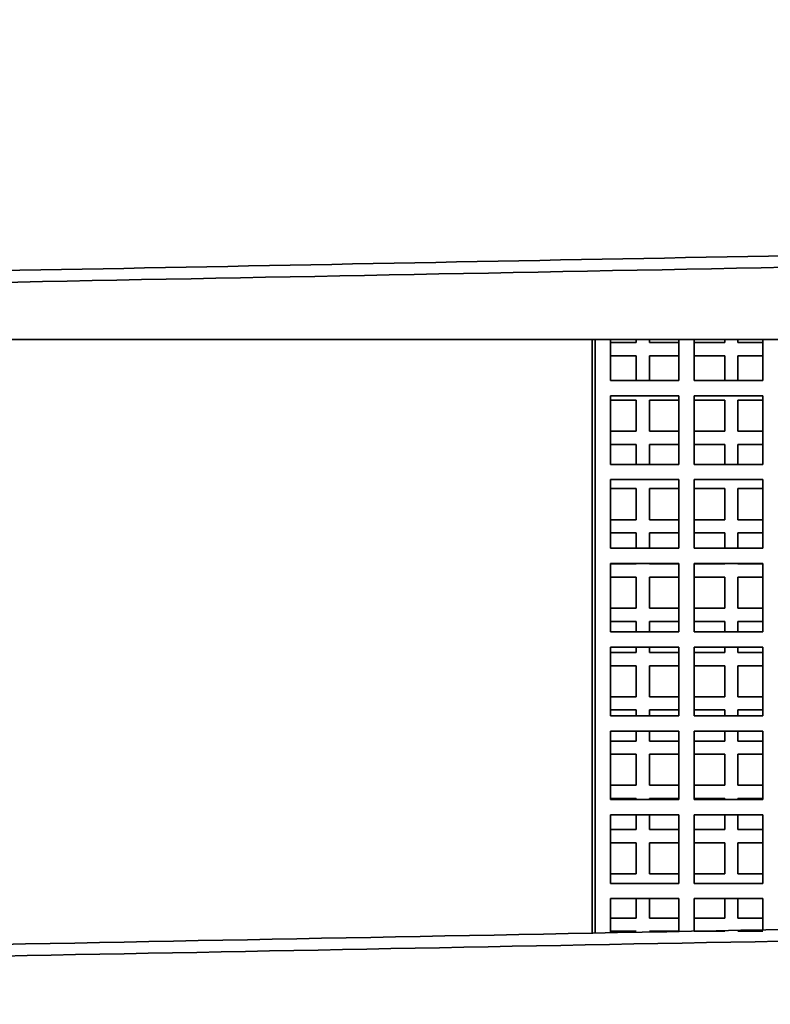
# Model space of a CAD drawing. Units: millimetres. Extents: x 19 to 831, y 18 to 581.
# Drawn here: x 217 to 220, y 62 to 65 of the extents above; entities that cross this region are included whole.
import ezdxf

# ---------------------------------------------------------------- set-up
doc = ezdxf.new("R2010")
doc.units = ezdxf.units.MM
doc.styles.add('SLDTEXTSTYLE2', font='TXT', dxfattribs={"width": 0.605, "bigfont": 'bigfont'})
doc.dimstyles.new('SLDDIMSTYLE1', dxfattribs={"dimtxt": 6.163965, "dimasz": 3.302, "dimexe": 0, "dimexo": 0.0625, "dimgap": 1.540991, "dimtad": 3, "dimdec": 3, "dimlfac": 5, "dimrnd": 1e-09, "dimzin": 12, "dimdsep": 46, "dimtxsty": 'SLDTEXTSTYLE2', "dimblk1": 'OPEN30', "dimblk2": 'OPEN30', "dimsah": 1, "dimcen": 0.09, "dimadec": 0, "dimazin": 3, "dimtfac": 1, "dimtdec": 3, "dimtofl": 0, "dimtmove": 0, "dimatfit": 3, "dimldrblk": 'OPEN30', "dimfxl": 0, "dimfrac": 2, "dimtolj": 1, "dimtzin": 12, "dimarcsym": 0})

# ---------------------------------------------------------------- blocks, each defined once
blk = doc.blocks.new('_Open30')
at = {"color": 0, "linetype": 'ByBlock', "lineweight": -2}
for p, q in [((-1, 0.267949), (0, 0)), ((0, 0), (-1, -0.267949)), ((0, 0), (-1, 0))]:
    blk.add_line(p, q, dxfattribs=at)
blk = doc.blocks.new('_D_24')
at = {"color": 7, "linetype": 'Continuous', "lineweight": 18}
for p, q in [((202.6836, 129.3553), (153.8537, 129.3553)), ((154.8537, 25.5353), (154.8537, 129.3553)), ((316.9036, 25.5353), (153.8537, 25.5353))]:
    blk.add_line(p, q, dxfattribs=at)
for centre, start, end in [((150.1206, 82.4242), 63.43495, 116.56505), ((150.1206, 80.1899), 243.43495, 296.56505)]:
    blk.add_arc(centre, 10.5835, start, end, dxfattribs=at)
at = {"color": 7, "linetype": 'Continuous', "lineweight": 18, "xscale": 3.302, "yscale": 3.302}
for p, rotation in [((154.8537, 129.3553, -0.3558), 89.9999999999996), ((154.8537, 25.5353, -0.3558), 269.9999999999996)]:
    blk.add_blockref('_Open30', p, dxfattribs=dict(at, rotation=rotation))
at = {"color": 7, "linetype": 'Continuous', "lineweight": 18, "insert": (146.6681, 70.7237), "char_height": 6.35, "attachment_point": 1, "rotation": 90, "style": 'SLDTEXTSTYLE2'}
blk.add_mtext('519.1', dxfattribs=at)

msp = doc.modelspace()

# ---------------------------------------------------------------- linework, layer by layer
at = {"color": 7, "linetype": 'Continuous', "lineweight": 35}
for p, q in [((222.60356, 64.23528), (214.00356, 64.23528)), ((219.51156, 64.23528), (219.51156, 61.98233)), ((219.52356, 64.23528), (219.52356, 61.98256)), ((219.58156, 64.23528), (219.58156, 64.07929)), ((219.67956, 64.22328), (219.67956, 64.23528)), ((219.72956, 64.23528), (219.72956, 64.22328)), ((219.84156, 64.07929), (219.84156, 64.23528)), ((219.89956, 64.23528), (219.89956, 64.07929)), ((220.01556, 64.22328), (220.01556, 64.23528)), ((220.06556, 64.23528), (220.06556, 64.22328)), ((220.15956, 64.07929), (220.15956, 64.23528)), ((219.58156, 64.22328), (219.67956, 64.22328)), ((219.72956, 64.22328), (219.84156, 64.22328)), ((219.89956, 64.22328), (220.01556, 64.22328)), ((220.06556, 64.22328), (220.15956, 64.22328)), ((219.67956, 64.17328), (219.58156, 64.17328)), ((219.67956, 64.07929), (219.67956, 64.17328)), ((219.84156, 64.17328), (219.72956, 64.17328)), ((219.72956, 64.17328), (219.72956, 64.07929)), ((220.01556, 64.17328), (219.89956, 64.17328)), ((220.01556, 64.07929), (220.01556, 64.17328)), ((220.15956, 64.17328), (220.06556, 64.17328)), ((220.06556, 64.17328), (220.06556, 64.07929)), ((219.58156, 64.07929), (219.84156, 64.07929)), ((219.89956, 64.07929), (220.15956, 64.07929)), ((219.84156, 64.02128), (219.58156, 64.02128)), ((219.58156, 64.02128), (219.58156, 63.76128)), ((219.84156, 63.76128), (219.84156, 64.02128)), ((220.15956, 64.02128), (219.89956, 64.02128)), ((219.89956, 64.02128), (219.89956, 63.76128)), ((220.15956, 63.76128), (220.15956, 64.02128)), ((219.67956, 64.00528), (219.58156, 64.00528)), ((219.67956, 63.88729), (219.67956, 64.00528)), ((219.84156, 64.00528), (219.72956, 64.00528)), ((219.72956, 64.00528), (219.72956, 63.88729)), ((220.01556, 64.00528), (219.89956, 64.00528)), ((220.01556, 63.88729), (220.01556, 64.00528)), ((220.15956, 64.00528), (220.06556, 64.00528)), ((220.06556, 64.00528), (220.06556, 63.88729)), ((219.58156, 63.88729), (219.67956, 63.88729)), ((219.72956, 63.88729), (219.84156, 63.88729)), ((219.89956, 63.88729), (220.01556, 63.88729)), ((220.06556, 63.88729), (220.15956, 63.88729)), ((219.67956, 63.83728), (219.58156, 63.83728)), ((219.67956, 63.76128), (219.67956, 63.83728)), ((219.84156, 63.83728), (219.72956, 63.83728)), ((219.72956, 63.83728), (219.72956, 63.76128)), ((220.01556, 63.83728), (219.89956, 63.83728)), ((220.01556, 63.76128), (220.01556, 63.83728)), ((220.15956, 63.83728), (220.06556, 63.83728)), ((220.06556, 63.83728), (220.06556, 63.76128)), ((219.58156, 63.76128), (219.84156, 63.76128)), ((219.89956, 63.76128), (220.15956, 63.76128)), ((219.84156, 63.70328), (219.58156, 63.70328)), ((219.58156, 63.70328), (219.58156, 63.44328)), ((219.84156, 63.44328), (219.84156, 63.70328)), ((220.15956, 63.70328), (219.89956, 63.70328)), ((219.89956, 63.70328), (219.89956, 63.44328)), ((220.15956, 63.44328), (220.15956, 63.70328)), ((219.67956, 63.66928), (219.58156, 63.66928)), ((219.67956, 63.55129), (219.67956, 63.66928)), ((219.84156, 63.66928), (219.72956, 63.66928)), ((219.72956, 63.66928), (219.72956, 63.55129)), ((220.01556, 63.66928), (219.89956, 63.66928)), ((220.01556, 63.55129), (220.01556, 63.66928)), ((220.15956, 63.66928), (220.06556, 63.66928)), ((220.06556, 63.66928), (220.06556, 63.55129)), ((219.58156, 63.55129), (219.67956, 63.55129)), ((219.72956, 63.55129), (219.84156, 63.55129)), ((219.89956, 63.55129), (220.01556, 63.55129)), ((220.06556, 63.55129), (220.15956, 63.55129)), ((219.67956, 63.50128), (219.58156, 63.50128)), ((219.67956, 63.44328), (219.67956, 63.50128)), ((219.84156, 63.50128), (219.72956, 63.50128)), ((219.72956, 63.50128), (219.72956, 63.44328)), ((220.01556, 63.50128), (219.89956, 63.50128)), ((220.01556, 63.44328), (220.01556, 63.50128)), ((220.15956, 63.50128), (220.06556, 63.50128)), ((220.06556, 63.50128), (220.06556, 63.44328)), ((219.58156, 63.44328), (219.84156, 63.44328)), ((219.89956, 63.44328), (220.15956, 63.44328)), ((219.84156, 63.38528), (219.58156, 63.38528)), ((219.58156, 63.38528), (219.58156, 63.12528)), ((219.58156, 63.38328), (219.67956, 63.38328)), ((219.67956, 63.38328), (219.67956, 63.38528)), ((219.72956, 63.38528), (219.72956, 63.38328)), ((219.72956, 63.38328), (219.84156, 63.38328)), ((219.84156, 63.12528), (219.84156, 63.38528)), ((220.15956, 63.38528), (219.89956, 63.38528)), ((219.89956, 63.38528), (219.89956, 63.12528)), ((219.89956, 63.38328), (220.01556, 63.38328)), ((220.01556, 63.38328), (220.01556, 63.38528)), ((220.06556, 63.38528), (220.06556, 63.38328)), ((220.06556, 63.38328), (220.15956, 63.38328)), ((220.15956, 63.12528), (220.15956, 63.38528)), ((219.67956, 63.33328), (219.58156, 63.33328)), ((219.67956, 63.21528), (219.67956, 63.33328)), ((219.84156, 63.33328), (219.72956, 63.33328)), ((219.72956, 63.33328), (219.72956, 63.21528)), ((220.01556, 63.33328), (219.89956, 63.33328)), ((220.01556, 63.21528), (220.01556, 63.33328)), ((220.15956, 63.33328), (220.06556, 63.33328)), ((220.06556, 63.33328), (220.06556, 63.21528)), ((219.58156, 63.21528), (219.67956, 63.21528)), ((219.72956, 63.21528), (219.84156, 63.21528)), ((219.89956, 63.21528), (220.01556, 63.21528)), ((220.06556, 63.21528), (220.15956, 63.21528)), ((219.67956, 63.16529), (219.58156, 63.16529)), ((219.67956, 63.12528), (219.67956, 63.16529)), ((219.84156, 63.16529), (219.72956, 63.16529)), ((219.72956, 63.16529), (219.72956, 63.12528)), ((220.01556, 63.16529), (219.89956, 63.16529)), ((220.01556, 63.12528), (220.01556, 63.16529)), ((220.15956, 63.16529), (220.06556, 63.16529)), ((220.06556, 63.16529), (220.06556, 63.12528)), ((219.58156, 63.12528), (219.84156, 63.12528)), ((219.89956, 63.12528), (220.15956, 63.12528)), ((219.84156, 63.06728), (219.58156, 63.06728)), ((219.58156, 63.06728), (219.58156, 62.80728)), ((219.58156, 63.04728), (219.67956, 63.04728)), ((219.67956, 63.04728), (219.67956, 63.06728)), ((219.72956, 63.06728), (219.72956, 63.04728)), ((219.72956, 63.04728), (219.84156, 63.04728)), ((219.84156, 62.80728), (219.84156, 63.06728)), ((220.15956, 63.06728), (219.89956, 63.06728)), ((219.89956, 63.06728), (219.89956, 62.80728)), ((219.89956, 63.04728), (220.01556, 63.04728)), ((220.01556, 63.04728), (220.01556, 63.06728)), ((220.06556, 63.06728), (220.06556, 63.04728)), ((220.06556, 63.04728), (220.15956, 63.04728)), ((220.15956, 62.80728), (220.15956, 63.06728)), ((219.67956, 62.99729), (219.58156, 62.99729)), ((219.67956, 62.87928), (219.67956, 62.99729)), ((219.84156, 62.99729), (219.72956, 62.99729)), ((219.72956, 62.99729), (219.72956, 62.87928)), ((220.01556, 62.99729), (219.89956, 62.99729)), ((220.01556, 62.87928), (220.01556, 62.99729)), ((220.15956, 62.99729), (220.06556, 62.99729)), ((220.06556, 62.99729), (220.06556, 62.87928)), ((219.58156, 62.87928), (219.67956, 62.87928)), ((219.72956, 62.87928), (219.84156, 62.87928)), ((219.89956, 62.87928), (220.01556, 62.87928)), ((220.06556, 62.87928), (220.15956, 62.87928)), ((219.67956, 62.82929), (219.58156, 62.82929)), ((219.67956, 62.80728), (219.67956, 62.82929)), ((219.84156, 62.82929), (219.72956, 62.82929)), ((219.72956, 62.82929), (219.72956, 62.80728)), ((220.01556, 62.82929), (219.89956, 62.82929)), ((220.01556, 62.80728), (220.01556, 62.82929)), ((220.15956, 62.82929), (220.06556, 62.82929)), ((220.06556, 62.82929), (220.06556, 62.80728)), ((219.58156, 62.80728), (219.84156, 62.80728)), ((219.89956, 62.80728), (220.15956, 62.80728)), ((219.84156, 62.74929), (219.58156, 62.74929)), ((219.58156, 62.74929), (219.58156, 62.48929)), ((219.67956, 62.71128), (219.67956, 62.74929)), ((219.72956, 62.74929), (219.72956, 62.71128)), ((219.84156, 62.48929), (219.84156, 62.74929)), ((220.15956, 62.74929), (219.89956, 62.74929)), ((219.89956, 62.74929), (219.89956, 62.48929)), ((220.01556, 62.71128), (220.01556, 62.74929)), ((220.06556, 62.74929), (220.06556, 62.71128)), ((220.15956, 62.48929), (220.15956, 62.74929)), ((219.58156, 62.71128), (219.67956, 62.71128)), ((219.72956, 62.71128), (219.84156, 62.71128)), ((219.89956, 62.71128), (220.01556, 62.71128)), ((220.06556, 62.71128), (220.15956, 62.71128)), ((219.67956, 62.66128), (219.58156, 62.66128)), ((219.67956, 62.54328), (219.67956, 62.66128)), ((219.84156, 62.66128), (219.72956, 62.66128)), ((219.72956, 62.66128), (219.72956, 62.54328)), ((220.01556, 62.66128), (219.89956, 62.66128)), ((220.01556, 62.54328), (220.01556, 62.66128)), ((220.15956, 62.66128), (220.06556, 62.66128)), ((220.06556, 62.66128), (220.06556, 62.54328)), ((219.58156, 62.54328), (219.67956, 62.54328)), ((219.72956, 62.54328), (219.84156, 62.54328)), ((219.89956, 62.54328), (220.01556, 62.54328)), ((220.06556, 62.54328), (220.15956, 62.54328)), ((219.67956, 62.49328), (219.58156, 62.49328)), ((219.58156, 62.48929), (219.84156, 62.48929)), ((219.67956, 62.48929), (219.67956, 62.49328)), ((219.84156, 62.49328), (219.72956, 62.49328)), ((219.72956, 62.49328), (219.72956, 62.48929)), ((220.01556, 62.49328), (219.89956, 62.49328)), ((219.89956, 62.48929), (220.15956, 62.48929)), ((220.01556, 62.48929), (220.01556, 62.49328)), ((220.15956, 62.49328), (220.06556, 62.49328)), ((220.06556, 62.49328), (220.06556, 62.48929)), ((219.84156, 62.43129), (219.58156, 62.43129)), ((219.58156, 62.43129), (219.58156, 62.17128)), ((219.67956, 62.37529), (219.67956, 62.43129)), ((219.72956, 62.43129), (219.72956, 62.37529)), ((219.84156, 62.17128), (219.84156, 62.43129)), ((220.15956, 62.43129), (219.89956, 62.43129)), ((219.89956, 62.43129), (219.89956, 62.17128)), ((220.01556, 62.37529), (220.01556, 62.43129)), ((220.06556, 62.43129), (220.06556, 62.37529)), ((220.15956, 62.17128), (220.15956, 62.43129)), ((219.58156, 62.37529), (219.67956, 62.37529)), ((219.72956, 62.37529), (219.84156, 62.37529)), ((219.89956, 62.37529), (220.01556, 62.37529)), ((220.06556, 62.37529), (220.15956, 62.37529)), ((219.67956, 62.32528), (219.58156, 62.32528)), ((219.67956, 62.20729), (219.67956, 62.32528)), ((219.84156, 62.32528), (219.72956, 62.32528)), ((219.72956, 62.32528), (219.72956, 62.20729)), ((220.01556, 62.32528), (219.89956, 62.32528)), ((220.01556, 62.20729), (220.01556, 62.32528)), ((220.15956, 62.32528), (220.06556, 62.32528)), ((220.06556, 62.32528), (220.06556, 62.20729)), ((219.58156, 62.20729), (219.67956, 62.20729)), ((219.72956, 62.20729), (219.84156, 62.20729)), ((219.89956, 62.20729), (220.01556, 62.20729)), ((220.06556, 62.20729), (220.15956, 62.20729)), ((219.58156, 62.17128), (219.84156, 62.17128)), ((219.89956, 62.17128), (220.15956, 62.17128)), ((219.84156, 62.11328), (219.58156, 62.11328)), ((219.58156, 62.11328), (219.58156, 61.98366)), ((219.67956, 62.03929), (219.67956, 62.11328)), ((219.72956, 62.11328), (219.72956, 62.03929)), ((219.84156, 61.98862), (219.84156, 62.11328)), ((220.15956, 62.11328), (219.89956, 62.11328)), ((219.89956, 62.11328), (219.89956, 61.98973)), ((220.01556, 62.03929), (220.01556, 62.11328)), ((220.06556, 62.11328), (220.06556, 62.03929)), ((220.15956, 61.99468), (220.15956, 62.11328)), ((219.58156, 62.03929), (219.67956, 62.03929)), ((219.72956, 62.03929), (219.84156, 62.03929)), ((219.89956, 62.03929), (220.01556, 62.03929)), ((220.06556, 62.03929), (220.15956, 62.03929)), ((219.67956, 61.98928), (219.58156, 61.98928)), ((219.84156, 61.98928), (219.72956, 61.98928)), ((220.01556, 61.98928), (219.89956, 61.98928)), ((220.15956, 61.98928), (220.06556, 61.98928))]:
    msp.add_line(p, q, dxfattribs=at)
for points, knots in [([(211.97874, 64.39529), (213.65925, 64.42737), (217.02027, 64.49154), (222.08028, 64.58815), (227.15251, 64.68499), (232.51141, 64.7873), (238.15566, 64.89506), (244.08712, 65.00828), (250.02896, 65.1217), (253.99522, 65.19742), (255.97874, 65.23528)], [0, 0, 0, 0, 0.1154669, 0.230934, 0.3465349, 0.462136, 0.59647, 0.7308567, 0.8654019, 1, 1, 1, 1]), ([(211.97894, 64.35095), (213.9807, 64.38921), (217.98503, 64.46576), (222.00709, 64.54263), (224.01854, 64.58107)], [0, 0, 0, 0, 0.4998969, 1, 1, 1, 1]), ([(256.02837, 62.63529), (254.32973, 62.60286), (250.93244, 62.538), (245.83783, 62.44072), (240.74551, 62.3435), (235.37593, 62.24098), (229.73301, 62.13325), (223.81887, 62.02035), (217.9141, 61.90764), (213.99054, 61.83274), (212.02837, 61.79528)], [0, 0, 0, 0, 0.1152672, 0.2305343, 0.3459348, 0.4613353, 0.5958688, 0.7304554, 0.8652011, 1, 1, 1, 1]), ([(224.01854, 62.06827), (222.01594, 62.03008), (218.00994, 61.95369), (214.02151, 61.87765), (212.02689, 61.83962)], [0, 0, 0, 0, 0.499898, 1, 1, 1, 1])]:
    msp.add_open_spline(points, degree=3, knots=knots, dxfattribs=at)

# ---------------------------------------------------------------- dimensions: what is measured, and where the dimension line sits
at = {"color": 7, "linetype": 'Continuous', "lineweight": 18}
dim = msp.add_linear_dim(base=(154.85369, 129.35528), p1=(317.90356, 25.53528), p2=(203.68356, 129.35528), angle=90, text='(<>)', dimstyle='SLDDIMSTYLE1', dxfattribs=at)
dim.commit()
dim.dimension.update_dxf_attribs({"geometry": '_D_24', "text_midpoint": (154.85369, 81.30708), "dimtype": 160})

doc.saveas('drawing.dxf')
